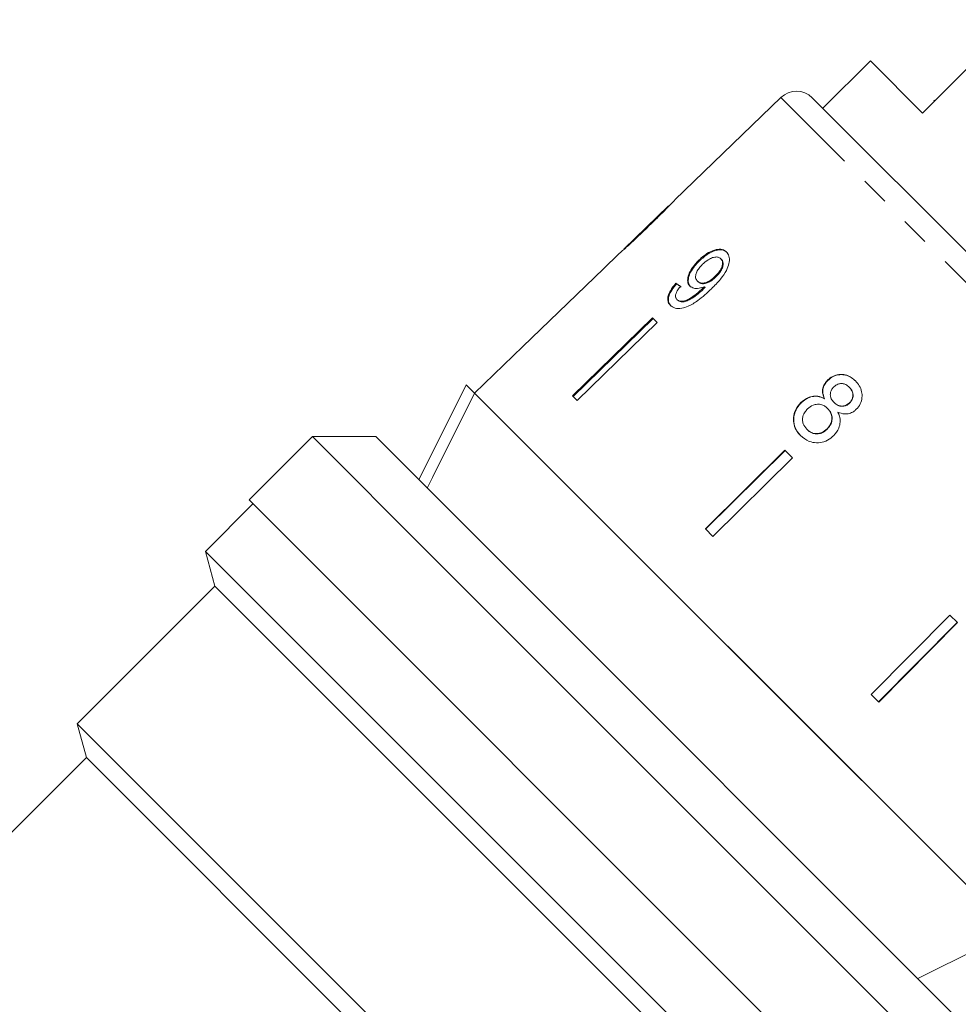
# Model space of a CAD drawing. Units: millimetres. Extents: x -31 to 648, y 16 to 348.
# Drawn here: x 149 to 191, y 242 to 286 of the extents above; entities that cross this region are included whole.
import ezdxf

# ---------------------------------------------------------------- set-up
doc = ezdxf.new("R2010")
doc.units = ezdxf.units.MM
doc.linetypes.add('PHANTOM', pattern=[12.7, 6.35, -1.27, 1.27, -1.27, 1.27, -1.27])

msp = doc.modelspace()

# ---------------------------------------------------------------- linework, layer by layer
at = {"color": 7, "linetype": 'Continuous', "lineweight": 15}
for p, q in [((193.734, 286.287), (189.562, 282.115)), ((187.228, 284.448), (185.107, 282.327)), ((189.562, 282.115), (187.228, 284.448)), ((183.233, 282.811), (178.501, 278.242)), ((184.634, 282.799), (195.75, 271.683)), ((190.059, 282.683), (190.094, 282.647)), ((178.503, 278.244), (178.496, 278.236)), ((178.214, 277.965), (176.212, 276.032)), ((175.995, 275.822), (175.306, 275.157)), ((179.568, 275.538), (179.597, 275.509)), ((180.548, 275.604), (180.577, 275.576)), ((175.307, 275.156), (171.71, 271.682)), ((175.308, 275.155), (171.711, 271.681)), ((175.308, 275.155), (175.306, 275.157)), ((179.507, 274.601), (179.536, 274.572)), ((180.301, 274.819), (180.329, 274.79)), ((178.545, 274.509), (178.574, 274.481)), ((179.766, 274.297), (179.795, 274.268)), ((179.825, 274.356), (179.854, 274.328)), ((178.588, 273.785), (178.617, 273.756)), ((177.503, 272.96), (173.918, 269.474)), ((173.946, 269.446), (177.532, 272.931)), ((177.712, 272.751), (177.503, 272.96)), ((177.712, 272.751), (174.127, 269.265)), ((171.709, 271.683), (169.55, 269.599)), ((171.711, 271.681), (171.709, 271.683)), ((185.315, 270.176), (185.326, 270.165)), ((167.058, 265.727), (169.179, 269.97)), ((169.179, 269.97), (169.552, 269.597)), ((186.288, 269.865), (186.298, 269.854)), ((181.611, 257.538), (169.552, 269.597)), ((193.592, 245.557), (169.552, 269.597)), ((174.127, 269.265), (173.918, 269.474)), ((185.173, 269.355), (185.184, 269.344)), ((184.127, 269.173), (184.138, 269.162)), ((185.316, 268.916), (185.326, 268.905)), ((185.605, 269.184), (185.616, 269.173)), ((186.293, 269.166), (186.304, 269.155)), ((184.39, 267.983), (184.401, 267.972)), ((185.293, 267.999), (185.304, 267.989)), ((162.303, 267.654), (159.474, 264.826)), ((165.131, 267.654), (162.303, 267.654)), ((167.593, 262.364), (162.303, 267.654)), ((165.131, 267.654), (169.911, 262.874)), ((183.414, 267.049), (179.86, 263.532)), ((179.87, 263.522), (183.425, 267.038)), ((183.751, 266.712), (180.196, 263.196)), ((183.751, 266.712), (183.414, 267.049)), ((159.651, 264.649), (157.53, 262.528)), ((188.819, 235.481), (159.474, 264.826)), ((180.196, 263.196), (179.86, 263.532)), ((169.911, 262.874), (191.648, 241.138)), ((157.53, 262.528), (157.948, 260.966)), ((186.521, 233.536), (157.53, 262.528)), ((191.648, 238.309), (167.593, 262.364)), ((157.948, 260.966), (151.802, 254.82)), ((184.96, 233.955), (157.948, 260.966)), ((190.782, 259.681), (187.265, 256.126)), ((191.118, 259.345), (190.782, 259.681)), ((187.59, 255.802), (191.107, 259.356)), ((191.118, 259.345), (187.601, 255.791)), ((193.592, 245.557), (181.611, 257.538)), ((187.601, 255.791), (187.265, 256.126)), ((151.802, 254.82), (152.206, 253.315)), ((177.369, 229.253), (151.802, 254.82)), ((152.206, 253.315), (129.387, 230.496)), ((175.287, 230.233), (152.206, 253.315)), ((189.349, 243.436), (193.592, 245.557))]:
    msp.add_line(p, q, dxfattribs=at)
at = {"color": 8, "linetype": 'PHANTOM', "lineweight": 0}
msp.add_line((195.058, 270.986), (183.233, 282.811), dxfattribs=at)
at = {"color": 7, "linetype": 'Continuous', "lineweight": 15, "flags": 128}
msp.add_lwpolyline([(169.552, 269.597), (167.669, 265.833), (167.431, 265.355)], dxfattribs=at)
at = {"color": 7, "linetype": 'Continuous', "lineweight": 15}
msp.add_arc((183.927, 282.092), 1, 45, 134, dxfattribs=at)
for major_axis, start_param, end_param in [((12.605, -11.191), 2.532922, 2.558982), ((12.568, -11.158), 2.53301, 2.559148)]:
    msp.add_ellipse((188.576, 264.607), major_axis=major_axis, ratio=0.080423, start_param=start_param, end_param=end_param, dxfattribs=at)
for points, knots in [([(177.272, 277.007), (177.4, 277.13), (177.659, 277.381), (177.997, 277.718), (178.259, 277.983), (178.407, 278.139), (178.488, 278.228), (178.498, 278.239), (178.503, 278.244)], [0, 0, 0, 0, 0.22807, 0.462108, 0.627754, 0.746629, 0.864958, 1, 1, 1, 1]), ([(178.217, 277.968), (178.213, 277.964), (178.205, 277.955), (178.123, 277.873), (177.987, 277.735), (177.688, 277.441), (177.436, 277.197), (177.257, 277.024)], [0, 0, 0, 0, 0.117505, 0.236019, 0.374089, 0.55447, 1, 1, 1, 1]), ([(175.994, 275.821), (175.996, 275.823), (176, 275.827), (176.049, 275.868), (176.155, 275.96), (176.36, 276.144), (176.636, 276.4), (176.957, 276.704), (177.166, 276.905), (177.272, 277.007)], [0, 0, 0, 0, 0.089233, 0.181357, 0.303982, 0.426433, 0.62688, 0.811796, 1, 1, 1, 1]), ([(177.257, 277.024), (177.156, 276.926), (176.958, 276.736), (176.699, 276.488), (176.484, 276.285), (176.357, 276.168), (176.288, 276.105), (176.282, 276.1), (176.28, 276.097)], [0, 0, 0, 0, 0.251723, 0.491676, 0.646139, 0.802483, 0.907685, 1, 1, 1, 1]), ([(180.803, 275.907), (180.743, 275.952), (180.623, 276.042), (180.354, 276.029), (180.068, 275.925), (179.8, 275.752), (179.641, 275.605), (179.568, 275.538)], [0, 0, 0, 0, 0.216169, 0.434449, 0.624547, 0.828603, 1, 1, 1, 1]), ([(179.597, 275.509), (179.724, 275.622), (179.939, 275.814), (180.273, 275.971), (180.54, 276.018), (180.726, 275.971), (180.804, 275.903), (180.831, 275.879)], [0, 0, 0, 0, 0.292084, 0.493508, 0.694648, 0.892923, 1, 1, 1, 1]), ([(180.129, 274.262), (180.27, 274.403), (180.525, 274.658), (180.802, 275.049), (180.93, 275.39), (180.94, 275.667), (180.875, 275.83), (180.815, 275.894), (180.803, 275.907)], [0, 0, 0, 0, 0.264603, 0.48002, 0.641167, 0.802687, 0.960584, 1, 1, 1, 1]), ([(179.568, 275.538), (179.454, 275.417), (179.261, 275.212), (179.099, 274.891), (179.048, 274.636), (179.091, 274.469), (179.151, 274.402), (179.168, 274.382)], [0, 0, 0, 0, 0.300874, 0.509993, 0.719308, 0.91772, 1, 1, 1, 1]), ([(179.197, 274.353), (179.158, 274.406), (179.081, 274.512), (179.096, 274.749), (179.192, 275.008), (179.366, 275.271), (179.521, 275.431), (179.597, 275.509)], [0, 0, 0, 0, 0.200856, 0.402941, 0.593206, 0.80103, 1, 1, 1, 1]), ([(179.723, 275.35), (179.81, 275.427), (179.957, 275.557), (180.184, 275.662), (180.364, 275.695), (180.483, 275.662), (180.532, 275.619), (180.548, 275.604)], [0, 0, 0, 0, 0.302278, 0.507715, 0.713266, 0.901517, 1, 1, 1, 1]), ([(180.548, 275.604), (180.577, 275.567), (180.629, 275.499), (180.631, 275.346), (180.581, 275.182), (180.472, 274.997), (180.362, 274.882), (180.301, 274.819)], [0, 0, 0, 0, 0.210842, 0.38775, 0.564402, 0.758448, 1, 1, 1, 1]), ([(180.329, 274.79), (180.411, 274.877), (180.542, 275.018), (180.643, 275.24), (180.666, 275.405), (180.631, 275.514), (180.592, 275.559), (180.577, 275.576)], [0, 0, 0, 0, 0.324659, 0.523523, 0.723316, 0.897725, 1, 1, 1, 1]), ([(179.507, 274.601), (179.472, 274.648), (179.412, 274.727), (179.425, 274.898), (179.489, 275.063), (179.596, 275.219), (179.685, 275.31), (179.723, 275.35)], [0, 0, 0, 0, 0.272262, 0.45801, 0.643307, 0.844978, 1, 1, 1, 1]), ([(180.301, 274.819), (180.225, 274.751), (180.097, 274.637), (179.892, 274.538), (179.723, 274.508), (179.589, 274.532), (179.532, 274.58), (179.507, 274.601)], [0, 0, 0, 0, 0.277859, 0.467963, 0.658232, 0.852577, 1, 1, 1, 1]), ([(179.536, 274.572), (179.574, 274.543), (179.645, 274.489), (179.806, 274.484), (179.974, 274.53), (180.157, 274.635), (180.269, 274.735), (180.329, 274.79)], [0, 0, 0, 0, 0.219871, 0.403998, 0.587929, 0.774202, 1, 1, 1, 1]), ([(178.545, 274.509), (178.454, 274.4), (178.303, 274.217), (178.188, 273.947), (178.169, 273.742), (178.22, 273.604), (178.276, 273.541), (178.296, 273.519)], [0, 0, 0, 0, 0.300068, 0.500322, 0.700861, 0.893094, 1, 1, 1, 1]), ([(178.325, 273.491), (178.275, 273.558), (178.193, 273.67), (178.215, 273.91), (178.317, 274.157), (178.458, 274.35), (178.556, 274.461), (178.574, 274.481)], [0, 0, 0, 0, 0.2944204, 0.489769, 0.6847861, 0.9435451, 1, 1, 1, 1]), ([(178.296, 273.519), (178.36, 273.471), (178.489, 273.375), (178.785, 273.373), (179.14, 273.487), (179.609, 273.775), (179.932, 274.077), (180.129, 274.262)], [0, 0, 0, 0, 0.160649, 0.322923, 0.462627, 0.671065, 1, 1, 1, 1]), ([(178.588, 273.785), (178.564, 273.818), (178.522, 273.874), (178.524, 273.996), (178.577, 274.139), (178.663, 274.264), (178.73, 274.345), (178.749, 274.368)], [0, 0, 0, 0, 0.2496157, 0.4308652, 0.6119999, 0.891556, 1, 1, 1, 1]), ([(179.766, 274.297), (179.668, 274.208), (179.478, 274.035), (179.206, 273.85), (178.969, 273.72), (178.787, 273.695), (178.66, 273.724), (178.609, 273.767), (178.588, 273.785)], [0, 0, 0, 0, 0.2522312, 0.4891351, 0.6369617, 0.7869488, 0.9136778, 1, 1, 1, 1]), ([(178.617, 273.756), (178.664, 273.724), (178.752, 273.664), (178.949, 273.679), (179.262, 273.823), (179.547, 274.035), (179.751, 274.227), (179.795, 274.268)], [0, 0, 0, 0, 0.17822, 0.333115, 0.465063, 0.884778, 1, 1, 1, 1]), ([(179.168, 274.382), (179.221, 274.345), (179.328, 274.271), (179.568, 274.267), (179.742, 274.327), (179.825, 274.356)], [0, 0, 0, 0, 0.340713, 0.682703, 1, 1, 1, 1]), ([(179.825, 274.356), (179.815, 274.346), (179.801, 274.331), (179.781, 274.312), (179.771, 274.302), (179.766, 274.297)], [0, 0, 0, 0, 0.499987, 0.749991, 1, 1, 1, 1]), ([(179.795, 274.268), (179.805, 274.278), (179.819, 274.293), (179.839, 274.313), (179.849, 274.323), (179.854, 274.328)], [0, 0, 0, 0, 0.499985, 0.749991, 1, 1, 1, 1]), ([(185.315, 270.176), (185.256, 270.108), (185.151, 269.986), (185.087, 269.764), (185.096, 269.553), (185.147, 269.423), (185.173, 269.355)], [0, 0, 0, 0, 0.291155, 0.520482, 0.74967, 1, 1, 1, 1]), ([(185.184, 269.344), (185.145, 269.451), (185.084, 269.621), (185.125, 269.875), (185.213, 270.044), (185.294, 270.13), (185.326, 270.165)], [0, 0, 0, 0, 0.384051, 0.614565, 0.844769, 1, 1, 1, 1]), ([(186.564, 270.146), (186.463, 270.232), (186.29, 270.379), (185.969, 270.45), (185.68, 270.418), (185.457, 270.306), (185.351, 270.209), (185.315, 270.176)], [0, 0, 0, 0, 0.288052, 0.493356, 0.698735, 0.899713, 1, 1, 1, 1]), ([(185.326, 270.165), (185.404, 270.231), (185.562, 270.363), (185.851, 270.436), (186.132, 270.417), (186.379, 270.311), (186.511, 270.192), (186.575, 270.135)], [0, 0, 0, 0, 0.210417, 0.422533, 0.610779, 0.811893, 1, 1, 1, 1]), ([(185.605, 269.184), (185.56, 269.236), (185.482, 269.324), (185.433, 269.488), (185.446, 269.638), (185.504, 269.777), (185.57, 269.849), (185.603, 269.885)], [0, 0, 0, 0, 0.262435, 0.45239, 0.643353, 0.821419, 1, 1, 1, 1]), ([(185.603, 269.885), (185.657, 269.928), (185.759, 270.008), (185.94, 270.036), (186.109, 270.003), (186.219, 269.931), (186.275, 269.877), (186.288, 269.865)], [0, 0, 0, 0, 0.259286, 0.483817, 0.686426, 0.930591, 1, 1, 1, 1]), ([(186.288, 269.865), (186.33, 269.816), (186.405, 269.729), (186.454, 269.566), (186.443, 269.411), (186.387, 269.271), (186.322, 269.198), (186.293, 269.166)], [0, 0, 0, 0, 0.253984, 0.446581, 0.639769, 0.838246, 1, 1, 1, 1]), ([(186.304, 269.155), (186.345, 269.204), (186.428, 269.302), (186.468, 269.483), (186.442, 269.658), (186.372, 269.777), (186.315, 269.837), (186.298, 269.854)], [0, 0, 0, 0, 0.234659, 0.472568, 0.675877, 0.90426, 1, 1, 1, 1]), ([(186.599, 268.876), (186.664, 268.952), (186.794, 269.105), (186.867, 269.39), (186.854, 269.675), (186.75, 269.937), (186.626, 270.077), (186.564, 270.146)], [0, 0, 0, 0, 0.203349, 0.408579, 0.595232, 0.800068, 1, 1, 1, 1]), ([(185.173, 269.355), (185.08, 269.398), (184.908, 269.477), (184.623, 269.468), (184.354, 269.37), (184.206, 269.242), (184.127, 269.173)], [0, 0, 0, 0, 0.274872, 0.504275, 0.733919, 1, 1, 1, 1]), ([(184.138, 269.162), (184.238, 269.247), (184.405, 269.389), (184.699, 269.466), (184.957, 269.452), (185.107, 269.381), (185.184, 269.344)], [0, 0, 0, 0, 0.329989, 0.551342, 0.772489, 1, 1, 1, 1]), ([(184.127, 269.173), (184.044, 269.076), (183.876, 268.882), (183.779, 268.525), (183.801, 268.184), (183.924, 267.909), (184.052, 267.768), (184.107, 267.708)], [0, 0, 0, 0, 0.223626, 0.449552, 0.645456, 0.847721, 1, 1, 1, 1]), ([(184.118, 267.697), (184.02, 267.814), (183.854, 268.013), (183.786, 268.379), (183.831, 268.708), (183.966, 268.976), (184.092, 269.112), (184.138, 269.162)], [0, 0, 0, 0, 0.280995, 0.477482, 0.673496, 0.878798, 1, 1, 1, 1]), ([(184.39, 267.983), (184.33, 268.06), (184.232, 268.186), (184.186, 268.396), (184.21, 268.586), (184.298, 268.752), (184.386, 268.85), (184.422, 268.89)], [0, 0, 0, 0, 0.292081, 0.474493, 0.626184, 0.844967, 1, 1, 1, 1]), ([(184.422, 268.89), (184.5, 268.954), (184.632, 269.063), (184.865, 269.113), (185.058, 269.092), (185.209, 269.014), (185.284, 268.945), (185.316, 268.916)], [0, 0, 0, 0, 0.29034, 0.488888, 0.687745, 0.866801, 1, 1, 1, 1]), ([(185.316, 268.916), (185.376, 268.845), (185.475, 268.726), (185.52, 268.508), (185.498, 268.312), (185.417, 268.136), (185.332, 268.042), (185.293, 267.999)], [0, 0, 0, 0, 0.274511, 0.457035, 0.638999, 0.838157, 1, 1, 1, 1]), ([(185.304, 267.989), (185.368, 268.064), (185.478, 268.194), (185.531, 268.43), (185.511, 268.631), (185.431, 268.791), (185.358, 268.871), (185.326, 268.905)], [0, 0, 0, 0, 0.277658, 0.477228, 0.677211, 0.85976, 1, 1, 1, 1]), ([(186.293, 269.166), (186.238, 269.122), (186.133, 269.038), (185.947, 269.01), (185.774, 269.048), (185.668, 269.123), (185.614, 269.175), (185.605, 269.184)], [0, 0, 0, 0, 0.265989, 0.497901, 0.696911, 0.94914, 1, 1, 1, 1]), ([(185.616, 269.173), (185.671, 269.125), (185.762, 269.046), (185.932, 269.002), (186.082, 269.017), (186.212, 269.072), (186.277, 269.131), (186.304, 269.155)], [0, 0, 0, 0, 0.288009, 0.477854, 0.667653, 0.863026, 1, 1, 1, 1]), ([(185.779, 268.749), (185.878, 268.713), (186.043, 268.654), (186.294, 268.681), (186.472, 268.762), (186.563, 268.843), (186.599, 268.876)], [0, 0, 0, 0, 0.35796, 0.59635, 0.834994, 1, 1, 1, 1]), ([(185.587, 267.696), (185.677, 267.804), (185.826, 267.984), (185.894, 268.305), (185.863, 268.551), (185.804, 268.691), (185.779, 268.749)], [0, 0, 0, 0, 0.353798, 0.592832, 0.831751, 1, 1, 1, 1]), ([(185.293, 267.999), (185.219, 267.938), (185.092, 267.832), (184.862, 267.779), (184.665, 267.799), (184.505, 267.878), (184.425, 267.951), (184.39, 267.983)], [0, 0, 0, 0, 0.27493, 0.472603, 0.67077, 0.854215, 1, 1, 1, 1]), ([(184.401, 267.972), (184.471, 267.913), (184.588, 267.813), (184.807, 267.767), (185.001, 267.792), (185.173, 267.872), (185.264, 267.953), (185.304, 267.989)], [0, 0, 0, 0, 0.276215, 0.46176, 0.647179, 0.846206, 1, 1, 1, 1]), ([(184.107, 267.708), (184.231, 267.605), (184.438, 267.433), (184.823, 267.365), (185.162, 267.41), (185.42, 267.543), (185.547, 267.659), (185.587, 267.696)], [0, 0, 0, 0, 0.29469, 0.494949, 0.694859, 0.901792, 1, 1, 1, 1])]:
    msp.add_open_spline(points, degree=3, knots=knots, dxfattribs=at)

doc.saveas('drawing.dxf')
